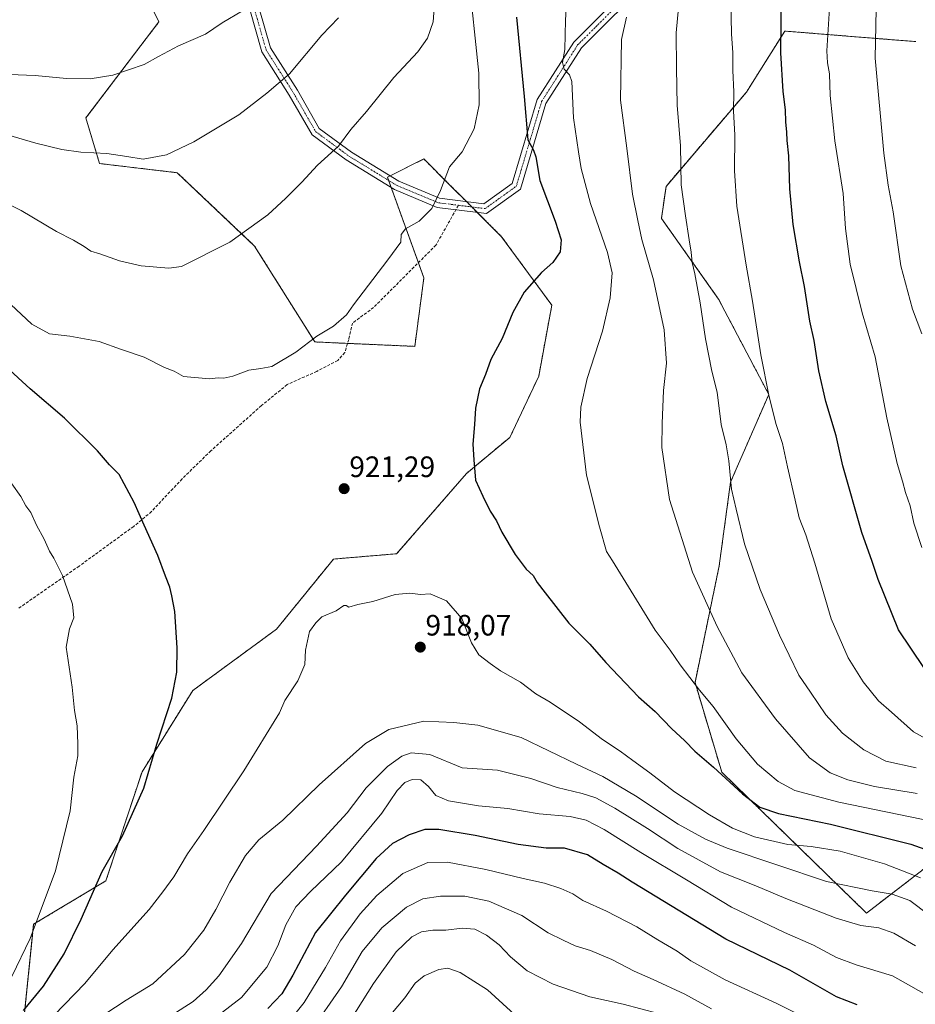
# Model space of a CAD drawing. Units: metres. Extents: x 613734 to 617168, y 4761764 to 4764135.
# Drawn here: x 614085 to 614389, y 4763389 to 4763723 of the extents above; entities that cross this region are included whole.
import ezdxf
from ezdxf.enums import TextEntityAlignment as Align

# ---------------------------------------------------------------- set-up
doc = ezdxf.new("R2010")
doc.units = ezdxf.units.M
doc.header["$MEASUREMENT"] = 0
for name, pattern in [('TRAZO_Y_PUNTO', [1, 0.5, -0.25, 0, -0.25]), ('TRAZOS', [0.75, 0.5, -0.25]), ('TRAZOSX2', [1.5, 1, -0.5])]:
    doc.linetypes.add(name, pattern=pattern)
for name, color, linetype, lineweight in [('Arbolado forestal', 92, 'TRAZOS', 0), ('Arbolado forestal CxS', 92, 'Continuous', 0), ('Camino', 19, 'Continuous', 0), ('Camino Cxs', 19, 'Continuous', 0), ('Camino eje', 39, 'TRAZO_Y_PUNTO', 13), ('Carátula', 7, 'Continuous', 5), ('Curva de nivel maestra', 36, 'Continuous', 30), ('Curva de nivel normal', 36, 'Continuous', 0), ('Matorral', 135, 'Continuous', 0), ('Matorral CxS', 135, 'Continuous', 0), ('Punto de cota en terreno', 7, 'Continuous', 0), ('Rótulo de punto de cota en terreno', 19, 'Continuous', 0), ('Senda', 19, 'TRAZOSX2', 0)]:
    doc.layers.add(name, color=color, linetype=linetype, lineweight=lineweight)
doc.styles.add('Arial', font='txt', dxfattribs={"height": 0.2})

# ---------------------------------------------------------------- blocks, each defined once
blk = doc.blocks.new('*U152')
at = {"layer": 'Arbolado forestal CxS', "color": 92, "linetype": 'Continuous', "lineweight": 0}
for points in [[(614085.86, 4763380.79, 922.34), (614089.48, 4763416.26, 930.49), (614114.04, 4763431, 924.49), (614126.29, 4763468.03, 925.37), (614143.54, 4763495.63, 924), (614172.01, 4763516.48, 920.53), (614191.34, 4763540.27, 920.92), (614212.79, 4763542.07, 921.1), (614236.53, 4763569.35, 924.5), (614251.23, 4763581.6, 926.49), (614261.03, 4763602.41, 927.29), (614265.49, 4763626.46, 926.51), (614248.42, 4763649.74, 922.58), (614236.98, 4763661.18, 921.03), (614230.65, 4763667.51, 920.12), (614222.04, 4763676.12, 918.8), (614209.63, 4763669.91, 917.51), (614222.04, 4763635.77, 921.25), (614218.94, 4763612.5, 922.36), (614184.96, 4763613.99, 920.02), (614164.54, 4763646.56, 916.12), (614138.25, 4763671.46, 910.73), (614111.87, 4763674.57, 910.59), (614107.21, 4763690.08, 907.62), (614132.04, 4763722.66, 902.4), (614120.99, 4763745.15, 895.84)], [(614389.14, 4763715.97, 964.05), (614368.42, 4763717.64, 957.81), (614344.63, 4763719.56, 950.4), (614339.96, 4763712.14, 948.82), (614336.1, 4763706, 947.67), (614331.58, 4763698.82, 945.94), (614331.58, 4763698.82, 945.94), (614304.28, 4763666.81, 938.3), (614302.73, 4763655.94, 937.45), (614322.12, 4763628.57, 941.97), (614339.17, 4763596.17, 944.99), (614326.21, 4763566.39, 939.86), (614322.33, 4763537.92, 937.49), (614314.14, 4763498.32, 929.73), (614323.21, 4763467.9, 925.12), (614372.39, 4763420.04, 911.63), (614412.36, 4763450.8, 931.84)]]:
    blk.add_polyline3d(points, dxfattribs=at)
blk = doc.blocks.new('*U158')
at = {"layer": 'Curva de nivel normal', "color": 36, "linetype": 'Continuous', "lineweight": 0}
for points in [[(614389.04, 4763408.88, 910), (614381.71, 4763413.22, 910), (614376.56, 4763415.02, 910), (614370.47, 4763415.88, 910), (614362.11, 4763418.35, 910), (614344.99, 4763424.97, 910), (614334.78, 4763429.34, 910), (614322.81, 4763434.07, 910), (614308.29, 4763441.99, 910), (614298, 4763448.81, 910), (614286.94, 4763455.72, 910), (614280.41, 4763459.2, 910), (614275.85, 4763460.71, 910), (614267.36, 4763462.68, 910), (614258.36, 4763465.77, 910), (614247.03, 4763468.57, 910), (614235.03, 4763469.39, 910), (614224.03, 4763473.88, 910), (614217.7, 4763474.49, 910), (614214.56, 4763473.28, 910), (614209.64, 4763469.77, 910), (614202.44, 4763462.6, 910), (614196, 4763454.14, 910), (614185.52, 4763442.76, 910), (614170.14, 4763426.66, 910), (614160.07, 4763409.67, 910), (614152.37, 4763398.7, 910), (614148.08, 4763393.96, 910), (614143.67, 4763390.01, 910), (614133.2, 4763383.33, 910)], [(614076.63, 4763685.45, 910), (614090.25, 4763681.52, 910), (614099.04, 4763679.31, 910), (614105.54, 4763678.38, 910), (614114.36, 4763677.93, 910), (614121.08, 4763676.93, 910), (614126.63, 4763676.01, 910), (614134.64, 4763677.52, 910), (614143.94, 4763681.92, 910), (614159.17, 4763691.12, 910), (614168.71, 4763698.42, 910), (614176.4, 4763705.01, 910), (614187.37, 4763718.17, 910), (614193, 4763724, 910)]]:
    blk.add_polyline3d(points, dxfattribs=at)
blk = doc.blocks.new('*U170')
at = {"layer": 'Curva de nivel normal', "color": 36, "linetype": 'Continuous', "lineweight": 0}
blk.add_polyline3d([(614389.55, 4763460.61, 935), (614375.1, 4763463, 935), (614366.04, 4763465.27, 935), (614360.09, 4763467.65, 935), (614353.02, 4763472.75, 935), (614341.46, 4763485.99, 935), (614330.09, 4763501.66, 935), (614321.64, 4763517.32, 935), (614313.27, 4763535.84, 935), (614305.48, 4763560.48, 935), (614302.82, 4763578.16, 935), (614302.93, 4763586.28, 935), (614303.44, 4763597.56, 935), (614304.4, 4763606.74, 935), (614303.68, 4763618.09, 935), (614300.08, 4763635.06, 935), (614296.1, 4763648.82, 935), (614294.74, 4763655.25, 935), (614292.91, 4763664.13, 935), (614290.94, 4763679.78, 935), (614288.84, 4763696.08, 935), (614289.2, 4763716.75, 935), (614290.91, 4763724.27, 935)], dxfattribs=at)
blk = doc.blocks.new('*U176')
at = {"layer": 'Curva de nivel normal', "color": 36, "linetype": 'Continuous', "lineweight": 0}
blk.add_polyline3d([(614395.45, 4763451.01, 930), (614362.99, 4763457.76, 930), (614348.06, 4763461.72, 930), (614342.37, 4763464.73, 930), (614335.3, 4763470.56, 930), (614328.09, 4763479.2, 930), (614320.24, 4763490.22, 930), (614315.64, 4763495.8, 930), (614309.09, 4763504.32, 930), (614305.68, 4763509.32, 930), (614300.55, 4763516.08, 930), (614286.07, 4763539.65, 930), (614284.07, 4763542.87, 930), (614281.72, 4763551.24, 930), (614277.25, 4763568.71, 930), (614275.11, 4763586.78, 930), (614275.4, 4763591.82, 930), (614277.51, 4763601.55, 930), (614282.67, 4763617.62, 930), (614285.27, 4763629, 930), (614285.98, 4763637.47, 930), (614284.46, 4763644.38, 930), (614278.68, 4763661.04, 930), (614275.44, 4763672.9, 930), (614274.58, 4763678.5, 930), (614272.84, 4763690.09, 930), (614272.26, 4763702.48, 930), (614271.51, 4763704.65, 930), (614269.68, 4763706.6, 930), (614269.14, 4763708.88, 930), (614269.9, 4763713.27, 930), (614270.14, 4763723.3, 930), (614271.28, 4763743.06, 930)], dxfattribs=at)
blk = doc.blocks.new('*U180')
at = {"layer": 'Curva de nivel normal', "color": 36, "linetype": 'Continuous', "lineweight": 0}
blk.add_polyline3d([(614301.75, 4763385.9, 885), (614289.7, 4763389.11, 885), (614278.36, 4763391.62, 885), (614265.98, 4763395.87, 885), (614257.17, 4763400.42, 885), (614251.45, 4763405.16, 885), (614247.6, 4763409.28, 885), (614243.33, 4763412.56, 885), (614239.3, 4763414.53, 885), (614235.08, 4763414.87, 885), (614229.45, 4763414.23, 885), (614225.03, 4763414.29, 885), (614221.26, 4763413.68, 885), (614217.97, 4763412.02, 885), (614212.57, 4763406.84, 885), (614204.9, 4763396.16, 885), (614197.24, 4763383.94, 885)], dxfattribs=at)
blk = doc.blocks.new('*U183')
at = {"layer": 'Curva de nivel normal', "color": 36, "linetype": 'Continuous', "lineweight": 0}
for points in [[(614390.72, 4763432, 920), (614378.49, 4763436.72, 920), (614363.46, 4763441.06, 920), (614353.56, 4763442.66, 920), (614345.71, 4763443.34, 920), (614334.38, 4763445.96, 920), (614326.91, 4763448.86, 920), (614319.01, 4763453.44, 920), (614307.18, 4763461.2, 920), (614298.78, 4763467.68, 920), (614292.96, 4763471.85, 920), (614288.76, 4763475.02, 920), (614282.76, 4763478.98, 920), (614274.93, 4763484.98, 920), (614264.92, 4763491.69, 920), (614260.01, 4763494.53, 920), (614254.82, 4763498.49, 920), (614248.1, 4763502.28, 920), (614244.58, 4763504.83, 920), (614240.71, 4763507.73, 920), (614238.18, 4763511.84, 920), (614234.88, 4763520.1, 920), (614229.67, 4763526.07, 920), (614224.18, 4763528.5, 920), (614220.84, 4763528.18, 920), (614217.25, 4763528.69, 920), (614212.32, 4763528.24, 920), (614204.64, 4763525.89, 920), (614199.62, 4763524.87, 920), (614196.5, 4763523.96, 920), (614195.64, 4763524.48, 920), (614194.81, 4763524.48, 920), (614192.26, 4763522.66, 920), (614187.42, 4763520.61, 920), (614185.39, 4763518.61, 920), (614183.19, 4763515.61, 920), (614181.87, 4763509.28, 920), (614181.62, 4763504.51, 920), (614179.17, 4763498.92, 920), (614174.85, 4763492.29, 920), (614173.03, 4763488, 920), (614160.87, 4763468.36, 920), (614147.3, 4763448.1, 920), (614141.77, 4763440.22, 920), (614137.12, 4763432.32, 920), (614133.35, 4763427.23, 920), (614128.69, 4763421.24, 920), (614116.35, 4763407.56, 920), (614106.88, 4763396.14, 920), (614096.47, 4763385.36, 920)], [(614081.75, 4763626.68, 920), (614088.83, 4763620.08, 920), (614094.87, 4763616.8, 920), (614101.74, 4763616, 920), (614111.79, 4763614.16, 920), (614119.31, 4763611.44, 920), (614127, 4763608.79, 920), (614133.93, 4763605.27, 920), (614137.2, 4763604.02, 920), (614140.42, 4763602.31, 920), (614149.21, 4763601.46, 920), (614152.2, 4763601.78, 920), (614154.14, 4763601.72, 920), (614157.14, 4763602.41, 920), (614162.6, 4763604.37, 920), (614166.7, 4763604.99, 920), (614170.36, 4763605.68, 920), (614178.52, 4763610.54, 920), (614185.68, 4763615.94, 920), (614191.37, 4763619.34, 920), (614195.77, 4763623.24, 920), (614198.15, 4763626.61, 920), (614209.82, 4763641.91, 920), (614214.18, 4763647.91, 920), (614214.29, 4763650.49, 920), (614215.79, 4763652.41, 920), (614220.47, 4763654.98, 920), (614224.75, 4763659.29, 920), (614227.7, 4763665.37, 920), (614230.78, 4763673.43, 920), (614235.06, 4763678.53, 920), (614239.17, 4763686.41, 920), (614240.76, 4763694.56, 920), (614240.65, 4763705.24, 920), (614237.17, 4763738.89, 920)]]:
    blk.add_polyline3d(points, dxfattribs=at)
blk = doc.blocks.new('*U189')
at = {"layer": 'Curva de nivel normal', "color": 36, "linetype": 'Continuous', "lineweight": 0}
blk.add_polyline3d([(614394.66, 4763478.14, 945), (614388.33, 4763481.56, 945), (614380.9, 4763488.22, 945), (614376.51, 4763492.09, 945), (614371.25, 4763498.58, 945), (614366.19, 4763506.76, 945), (614360.43, 4763520, 945), (614354.78, 4763538.88, 945), (614351.75, 4763548.46, 945), (614349.48, 4763554.3, 945), (614348.19, 4763560.31, 945), (614345.59, 4763571.55, 945), (614343.89, 4763579.46, 945), (614341.74, 4763585.92, 945), (614339.32, 4763595.31, 945), (614336.51, 4763609.61, 945), (614333.71, 4763627.86, 945), (614331.46, 4763640.06, 945), (614328.37, 4763660.14, 945), (614327.5, 4763672.08, 945), (614327.62, 4763684.22, 945), (614327.15, 4763692.42, 945), (614327.32, 4763698.92, 945), (614326.99, 4763706.15, 945), (614326.97, 4763712.31, 945), (614326.51, 4763718.47, 945), (614326.25, 4763729.97, 945)], dxfattribs=at)
blk = doc.blocks.new('*U192')
at = {"layer": 'Curva de nivel normal', "color": 36, "linetype": 'Continuous', "lineweight": 0}
blk.add_polyline3d([(614391.17, 4763544.2, 955), (614388.51, 4763552.5, 955), (614387.26, 4763558.34, 955), (614385.67, 4763562.87, 955), (614384.66, 4763566.7, 955), (614382.8, 4763572.74, 955), (614379.28, 4763588.18, 955), (614375.37, 4763608.96, 955), (614370.91, 4763623.9, 955), (614366.86, 4763640.46, 955), (614365.23, 4763652.48, 955), (614364.44, 4763664.36, 955), (614361.65, 4763682.23, 955), (614360.06, 4763697.64, 955), (614359.8, 4763705.04, 955), (614359.16, 4763708.74, 955), (614358.94, 4763712.86, 955), (614360.36, 4763736.5, 955)], dxfattribs=at)
blk = doc.blocks.new('*U199')
at = {"layer": 'Curva de nivel normal', "color": 36, "linetype": 'Continuous', "lineweight": 0}
blk.add_polyline3d([(614391.2, 4763616.77, 960), (614388.03, 4763625.17, 960), (614384.02, 4763639.88, 960), (614381.48, 4763658.17, 960), (614379.79, 4763667.22, 960), (614378.26, 4763678.14, 960), (614375.37, 4763710.37, 960), (614375.66, 4763727, 960), (614376.88, 4763740.46, 960), (614377.98, 4763753.57, 960), (614379.92, 4763759.26, 960), (614382.7, 4763766.17, 960), (614384.83, 4763772.92, 960), (614389.53, 4763781.2, 960)], dxfattribs=at)
blk = doc.blocks.new('*U206')
at = {"layer": 'Curva de nivel normal', "color": 36, "linetype": 'Continuous', "lineweight": 0}
blk.add_polyline3d([(614309.26, 4763736.04, 940), (614307.77, 4763718.98, 940), (614307.86, 4763706.98, 940), (614308.12, 4763694.45, 940), (614309.15, 4763680.62, 940), (614309.4, 4763667.29, 940), (614310.92, 4763656.8, 940), (614312.09, 4763648.65, 940), (614312.85, 4763644.44, 940), (614313.16, 4763640.94, 940), (614314.1, 4763637.09, 940), (614315.85, 4763627.28, 940), (614317.66, 4763615.07, 940), (614319.88, 4763604.02, 940), (614321.65, 4763596.94, 940), (614323.04, 4763585.94, 940), (614324.73, 4763579, 940), (614325.58, 4763573.6, 940), (614326.49, 4763564.02, 940), (614328.15, 4763557.17, 940), (614330.97, 4763545.38, 940), (614336.26, 4763529.89, 940), (614342.83, 4763514.46, 940), (614349.45, 4763500.89, 940), (614353.33, 4763495.06, 940), (614358.58, 4763487.34, 940), (614364.22, 4763481.16, 940), (614371.43, 4763475.44, 940), (614378.92, 4763471.62, 940), (614389.29, 4763469.33, 940)], dxfattribs=at)
blk = doc.blocks.new('*U211')
at = {"layer": 'Curva de nivel normal', "color": 36, "linetype": 'Continuous', "lineweight": 0}
for points in [[(614225.59, 4763728.85, 915), (614225.2, 4763722.73, 915), (614223.31, 4763717.17, 915), (614219.94, 4763712.56, 915), (614211.85, 4763703.77, 915), (614202.52, 4763692.25, 915), (614197.27, 4763686.13, 915), (614193.02, 4763680.44, 915), (614185.86, 4763673.99, 915), (614180.63, 4763668.26, 915), (614175.1, 4763662.86, 915), (614168.99, 4763657.13, 915), (614156.12, 4763647.9, 915), (614139.69, 4763639.58, 915), (614135.45, 4763638.99, 915), (614126.04, 4763639.88, 915), (614118.69, 4763641.5, 915), (614112, 4763643.94, 915), (614108.95, 4763644.82, 915), (614106.68, 4763646.44, 915), (614103.02, 4763648.58, 915), (614097.23, 4763651.49, 915), (614085.21, 4763658.64, 915), (614072.75, 4763664.72, 915)], [(614109.69, 4763383.14, 915), (614120.86, 4763390.42, 915), (614130, 4763396.03, 915), (614140.73, 4763405.93, 915), (614147.25, 4763414.27, 915), (614151.41, 4763421.27, 915), (614156.13, 4763430.6, 915), (614161.46, 4763439.59, 915), (614165.96, 4763444.89, 915), (614174.12, 4763451.59, 915), (614186.47, 4763463.56, 915), (614202.25, 4763477.66, 915), (614210.17, 4763482.37, 915), (614221.99, 4763485.22, 915), (614232.17, 4763484.74, 915), (614240.32, 4763483.9, 915), (614255.08, 4763479.69, 915), (614273.9, 4763470.64, 915), (614282.78, 4763466.39, 915), (614293.93, 4763459.82, 915), (614308.44, 4763450.2, 915), (614317.65, 4763445.12, 915), (614325.08, 4763442.09, 915), (614358.81, 4763430.74, 915), (614374.32, 4763427.61, 915), (614381.05, 4763426.48, 915), (614387.08, 4763424.32, 915), (614393.55, 4763419.44, 915)]]:
    blk.add_polyline3d(points, dxfattribs=at)
blk = doc.blocks.new('*U216')
at = {"layer": 'Curva de nivel maestra', "color": 36, "linetype": 'Continuous', "lineweight": 30}
blk.add_polyline3d([(614369.25, 4763388.86, 900), (614362.22, 4763391.57, 900), (614346.38, 4763400.71, 900), (614324.55, 4763411.16, 900), (614292.73, 4763430.56, 900), (614288.08, 4763433.65, 900), (614282.98, 4763436.56, 900), (614277.56, 4763439.8, 900), (614269.8, 4763442.04, 900), (614263.56, 4763442.13, 900), (614254.07, 4763443.33, 900), (614239.43, 4763446.42, 900), (614227.12, 4763448.42, 900), (614222.38, 4763448.48, 900), (614217.03, 4763446.63, 900), (614211.4, 4763443.62, 900), (614205.84, 4763438.56, 900), (614195.4, 4763426.12, 900), (614185.26, 4763413.4, 900), (614177.49, 4763398.93, 900), (614173.78, 4763392.6, 900), (614169.04, 4763387.6, 900)], dxfattribs=at)
blk = doc.blocks.new('*U217')
at = {"layer": 'Curva de nivel maestra', "color": 36, "linetype": 'Continuous', "lineweight": 30}
blk.add_polyline3d([(614391.86, 4763503.44, 950), (614383.26, 4763516.22, 950), (614376.32, 4763533.28, 950), (614374.32, 4763539.38, 950), (614370.74, 4763549.34, 950), (614364.36, 4763571.93, 950), (614362.05, 4763582.1, 950), (614358.58, 4763593.75, 950), (614356.17, 4763604.22, 950), (614354.55, 4763614.45, 950), (614353.12, 4763621.03, 950), (614351.28, 4763632.85, 950), (614349.62, 4763641.15, 950), (614347.51, 4763653.93, 950), (614346.34, 4763666.03, 950), (614346, 4763677.14, 950), (614345.4, 4763682.36, 950), (614345.32, 4763685.25, 950), (614344.95, 4763688.71, 950), (614344.9, 4763692.86, 950), (614344.09, 4763698.99, 950), (614343.25, 4763712.12, 950), (614343.52, 4763733.62, 950)], dxfattribs=at)
blk = doc.blocks.new('*U231')
at = {"layer": 'Curva de nivel maestra', "color": 36, "linetype": 'Continuous', "lineweight": 30}
blk.add_polyline3d([(614253.55, 4763724.23, 925), (614256.06, 4763697.38, 925), (614257.37, 4763682.63, 925), (614259.24, 4763679.17, 925), (614260.08, 4763676.84, 925), (614261.37, 4763668.82, 925), (614266.64, 4763654.95, 925), (614268.64, 4763648.62, 925), (614268.36, 4763644.62, 925), (614265.79, 4763640.95, 925), (614262, 4763637.61, 925), (614256.12, 4763630.94, 925), (614252.22, 4763623.94, 925), (614248.59, 4763615.12, 925), (614244.73, 4763608.02, 925), (614242.98, 4763602.93, 925), (614240.98, 4763598.03, 925), (614239.61, 4763591.48, 925), (614239.28, 4763585.99, 925), (614238.62, 4763579.28, 925), (614239, 4763573.93, 925), (614239.54, 4763567.1, 925), (614242.05, 4763561.63, 925), (614244.58, 4763556.57, 925), (614246.72, 4763553.2, 925), (614248.47, 4763549.42, 925), (614253.01, 4763541.78, 925), (614256.79, 4763536.84, 925), (614259.14, 4763534.67, 925), (614260.56, 4763532.31, 925), (614263.24, 4763528.82, 925), (614271.28, 4763518.53, 925), (614278.42, 4763511.33, 925), (614283.88, 4763505.19, 925), (614294.98, 4763493.46, 925), (614300.56, 4763488.52, 925), (614306.2, 4763482.76, 925), (614310.7, 4763478.59, 925), (614314.1, 4763474.99, 925), (614320.38, 4763469.6, 925), (614330.28, 4763460.5, 925), (614336.18, 4763456.07, 925), (614342.51, 4763453.85, 925), (614360.2, 4763450.21, 925), (614387.43, 4763443.43, 925), (614398.59, 4763439.48, 925)], dxfattribs=at)
blk = doc.blocks.new('5PATER')
at = {"layer": 'Carátula', "linetype": 'Continuous', "lineweight": 5}
h = blk.add_hatch(color=250, dxfattribs=at)
edge = h.paths.add_edge_path()
edge.add_ellipse((0, 0.01), major_axis=(-1.33, -1.34), ratio=0.999422, start_angle=0, end_angle=360)

msp = doc.modelspace()

# ---------------------------------------------------------------- linework, layer by layer
at = {"layer": 'Arbolado forestal', "color": 92, "linetype": 'TRAZOS', "lineweight": 0}
for points in [[(614120.99, 4763745.15, 895.84), (614132.04, 4763722.66, 902.4), (614107.21, 4763690.08, 907.62), (614111.87, 4763674.57, 910.59), (614138.25, 4763671.46, 910.73), (614164.54, 4763646.56, 916.12), (614184.96, 4763614, 920.02), (614196.1, 4763613.5, 920.5), (614218.94, 4763612.5, 922.36), (614222.04, 4763635.77, 921.25), (614220.17, 4763640.91, 920.81), (614210.88, 4763666.48, 917.91), (614210, 4763668.89, 917.58), (614209.63, 4763669.91, 917.51), (614210.6, 4763670.4, 917.6), (614222.04, 4763676.12, 918.8), (614230.65, 4763667.51, 920.12), (614236.48, 4763661.67, 920.97), (614236.98, 4763661.18, 921.03), (614238.33, 4763659.83, 921.2), (614240.17, 4763657.99, 921.43), (614248.42, 4763649.74, 922.58), (614265.49, 4763626.46, 926.51), (614261.03, 4763602.41, 927.29), (614251.23, 4763581.6, 926.49), (614236.53, 4763569.35, 924.5), (614212.79, 4763542.07, 921.1), (614191.34, 4763540.27, 920.92), (614172.01, 4763516.48, 920.53), (614143.54, 4763495.63, 924), (614126.29, 4763468.03, 925.37), (614114.04, 4763431, 924.49), (614089.48, 4763416.26, 930.49), (614085.86, 4763380.79, 922.34)], [(614412.36, 4763450.8, 931.84), (614372.39, 4763420.04, 911.63), (614323.21, 4763467.9, 925.12), (614314.13, 4763498.32, 929.73), (614322.33, 4763537.92, 937.49), (614326.21, 4763566.39, 939.86), (614339.17, 4763596.17, 944.99), (614322.12, 4763628.57, 941.97), (614302.73, 4763655.94, 937.45), (614304.28, 4763666.81, 938.3), (614331.58, 4763698.82, 945.94), (614336.1, 4763706, 947.67), (614339.96, 4763712.14, 948.82), (614344.63, 4763719.56, 950.4), (614368.42, 4763717.64, 957.81), (614389.14, 4763715.97, 964.05)]]:
    msp.add_polyline3d(points, dxfattribs=at)
at = {"layer": 'Camino', "color": 19, "linetype": 'Continuous', "lineweight": 0}
for points in [[(614298.9, 4763737.2, 936.98), (614275.52, 4763713.82, 931.4), (614263.5, 4763694.97, 927.23), (614254.81, 4763665.89, 922.85), (614243.27, 4763657.6, 921.71), (614226.56, 4763659.69, 920.05), (614212.02, 4763665.77, 918.09), (614195.65, 4763675.8, 915.69), (614184.08, 4763684.3, 913.52), (614176.33, 4763697.79, 910.92), (614166.96, 4763712.51, 907.89), (614162.86, 4763726.86, 905.15)], [(614166.07, 4763727.27, 905.35), (614169.91, 4763713.84, 907.81), (614179.06, 4763699.45, 911.06), (614186.52, 4763686.48, 913.46), (614197.44, 4763678.45, 915.49), (614213.48, 4763668.63, 918.02), (614227.39, 4763662.81, 919.95), (614242.42, 4763660.93, 921.46), (614252.06, 4763667.85, 922.6), (614260.56, 4763696.32, 926.59), (614273.01, 4763715.84, 930.73), (614296.6, 4763739.42, 936.53)]]:
    msp.add_polyline3d(points, dxfattribs=at)
at = {"layer": 'Camino Cxs', "color": 19, "linetype": 'Continuous', "lineweight": 0}
for points in [[(614298.9, 4763737.2, 936.98), (614275.52, 4763713.82, 931.4), (614263.5, 4763694.97, 927.23), (614254.81, 4763665.89, 922.85), (614243.27, 4763657.6, 921.71), (614226.56, 4763659.69, 920.05), (614212.02, 4763665.77, 918.09), (614195.65, 4763675.8, 915.69), (614184.08, 4763684.3, 913.52), (614176.33, 4763697.79, 910.92), (614166.96, 4763712.51, 907.89), (614162.86, 4763726.86, 905.15)], [(614166.07, 4763727.27, 905.35), (614169.91, 4763713.84, 907.81), (614179.06, 4763699.45, 911.06), (614186.52, 4763686.48, 913.46), (614197.44, 4763678.45, 915.49), (614213.48, 4763668.63, 918.02), (614227.39, 4763662.81, 919.95), (614242.42, 4763660.93, 921.46), (614252.06, 4763667.85, 922.6), (614260.56, 4763696.32, 926.59), (614273.01, 4763715.84, 930.73), (614296.6, 4763739.42, 936.53)]]:
    msp.add_polyline3d(points, dxfattribs=at)
at = {"layer": 'Camino eje', "color": 39, "linetype": 'TRAZO_Y_PUNTO', "lineweight": 13}
for points in [[(614233.74, 4763660.4, 920.73), (614242.85, 4763659.27, 921.57), (614253.43, 4763666.87, 922.69), (614262.03, 4763695.65, 927.02), (614274.27, 4763714.83, 931.07), (614297.75, 4763738.31, 936.74), (614322.22, 4763764.77, 943.12), (614339.42, 4763781.97, 946.79), (614360.92, 4763792.88, 951.1), (614392.34, 4763802.14, 956.98)], [(614164.47, 4763727.06, 905.25), (614168.43, 4763713.17, 907.86), (614177.7, 4763698.62, 910.98), (614185.3, 4763685.39, 913.49), (614196.55, 4763677.12, 915.55), (614212.75, 4763667.2, 918.04), (614226.97, 4763661.25, 920), (614233.74, 4763660.4, 920.73)]]:
    msp.add_polyline3d(points, dxfattribs=at)
at = {"layer": 'Curva de nivel maestra', "color": 36, "linetype": 'Continuous', "lineweight": 30}
msp.add_polyline3d([(614086.08, 4763386.93, 925), (614092.85, 4763395.27, 925), (614099.85, 4763406.23, 925), (614105.58, 4763418.03, 925), (614112.75, 4763434.19, 925), (614119.72, 4763446.3, 925), (614126.9, 4763462.45, 925), (614131.37, 4763477.44, 925), (614136.37, 4763492.99, 925), (614138.16, 4763501.86, 925), (614138.22, 4763510.16, 925), (614137.42, 4763522.48, 925), (614136.42, 4763527.77, 925), (614135.77, 4763530.7, 925), (614134.26, 4763534.48, 925), (614131.63, 4763541.5, 925), (614126.98, 4763551.76, 925), (614123.6, 4763559.52, 925), (614118.49, 4763568.98, 925), (614115.2, 4763572.25, 925), (614111.12, 4763577.07, 925), (614099.97, 4763588.09, 925), (614088.26, 4763598.11, 925), (614080.08, 4763605.68, 925)], dxfattribs=at)
at = {"layer": 'Curva de nivel normal', "color": 36, "linetype": 'Continuous', "lineweight": 0}
for points in [[(614160.48, 4763726.48, 905), (614153.56, 4763722.35, 905), (614147.85, 4763718.45, 905), (614138.65, 4763714.59, 905), (614131.91, 4763710.95, 905), (614127.04, 4763708.18, 905), (614116.35, 4763704.61, 905), (614108.69, 4763703.36, 905), (614100.67, 4763703.48, 905), (614089.96, 4763704.44, 905), (614075.34, 4763705.03, 905), (614060.98, 4763704.31, 905), (614046.84, 4763702.76, 905), (614032.68, 4763703.28, 905), (614018.93, 4763706.33, 905), (614010.08, 4763708.22, 905), (613998.03, 4763712.76, 905), (613981.42, 4763718.15, 905), (613966.36, 4763720.95, 905), (613955.18, 4763722.65, 905), (613940.7, 4763727.51, 905)], [(614082.12, 4763398.52, 930), (614088.34, 4763411.39, 930), (614096.85, 4763434.43, 930), (614101.84, 4763454.72, 930), (614103.18, 4763466.24, 930), (614104.46, 4763473.49, 930), (614104.5, 4763477.5, 930), (614104.3, 4763483.63, 930), (614103.39, 4763488.89, 930), (614102.61, 4763496.75, 930), (614100.55, 4763510.31, 930), (614101.71, 4763516.61, 930), (614103.11, 4763520.35, 930), (614102.67, 4763524.92, 930), (614099.26, 4763534.7, 930), (614096.37, 4763540.62, 930), (614094.82, 4763543, 930), (614093.09, 4763547.06, 930), (614090.49, 4763551.83, 930), (614088.49, 4763556.09, 930), (614086.84, 4763558.38, 930), (614085.16, 4763561.52, 930), (614078.97, 4763570.16, 930)], [(614146.72, 4763381.03, 905), (614160.14, 4763391.33, 905), (614168.72, 4763401.7, 905), (614172.44, 4763408.88, 905), (614175.17, 4763416.07, 905), (614178.5, 4763422.22, 905), (614183.47, 4763427.39, 905), (614194.1, 4763437.42, 905), (614207.78, 4763454, 905), (614212.97, 4763461.71, 905), (614215.53, 4763464.37, 905), (614218.09, 4763465.44, 905), (614220.96, 4763465.31, 905), (614223.61, 4763463.04, 905), (614226.11, 4763460.01, 905), (614230.37, 4763458.19, 905), (614240.54, 4763456.42, 905), (614250.58, 4763455.54, 905), (614261.25, 4763453.78, 905), (614271.7, 4763452.86, 905), (614277.18, 4763451.58, 905), (614283.3, 4763448.4, 905), (614295.7, 4763440.6, 905), (614311.19, 4763431.36, 905), (614326.49, 4763422.07, 905), (614344.54, 4763413.42, 905), (614354.38, 4763409.15, 905), (614362.23, 4763404.93, 905), (614368.91, 4763402.42, 905), (614381.25, 4763398.73, 905), (614391.86, 4763392.76, 905)], [(614174.08, 4763380.63, 895), (614181.34, 4763389.69, 895), (614188.58, 4763401.54, 895), (614193.75, 4763410.63, 895), (614200.36, 4763419.74, 895), (614206.03, 4763426.04, 895), (614214.89, 4763433.45, 895), (614223.34, 4763437.21, 895), (614230.06, 4763437.3, 895), (614243.13, 4763434.81, 895), (614255.76, 4763431.74, 895), (614262.98, 4763430.22, 895), (614268.51, 4763428.39, 895), (614272.6, 4763426.54, 895), (614275.99, 4763424.35, 895), (614284.07, 4763420.67, 895), (614294.36, 4763415.33, 895), (614301.45, 4763410.97, 895), (614308.09, 4763407.07, 895), (614312.7, 4763403.79, 895), (614324.37, 4763397.38, 895), (614341.74, 4763389.43, 895), (614362.94, 4763378.83, 895)], [(614183.48, 4763379.82, 890), (614194.04, 4763395.04, 890), (614201.03, 4763407.05, 890), (614207.7, 4763415.03, 890), (614216.11, 4763422.02, 890), (614221.68, 4763424.87, 890), (614227.66, 4763425.77, 890), (614235.92, 4763425.74, 890), (614244.07, 4763424.1, 890), (614255.3, 4763419.21, 890), (614264.25, 4763413.39, 890), (614269.34, 4763410.88, 890), (614273.38, 4763408.95, 890), (614278.59, 4763407.38, 890), (614285.88, 4763404.3, 890), (614293.5, 4763400.27, 890), (614299.97, 4763397.52, 890), (614310.64, 4763392.54, 890), (614319.74, 4763387.55, 890)], [(614254.07, 4763384.47, 880), (614243.7, 4763393.98, 880), (614234.31, 4763399.88, 880), (614230.13, 4763401.37, 880), (614227.08, 4763400.92, 880), (614222.12, 4763398.72, 880), (614219.12, 4763396.27, 880), (614215.53, 4763391.27, 880), (614206.63, 4763380.66, 880)]]:
    msp.add_polyline3d(points, dxfattribs=at)
at = {"layer": 'Matorral', "color": 135, "linetype": 'Continuous', "lineweight": 0}
for points in [[(614120.99, 4763745.15, 895.84), (614132.04, 4763722.66, 902.4), (614107.21, 4763690.08, 907.62), (614111.87, 4763674.57, 910.59), (614138.25, 4763671.46, 910.73), (614164.54, 4763646.56, 916.12), (614184.96, 4763614, 920.02), (614196.1, 4763613.5, 920.5), (614218.94, 4763612.5, 922.36), (614222.04, 4763635.77, 921.25), (614220.17, 4763640.91, 920.81), (614210.88, 4763666.48, 917.91), (614210, 4763668.89, 917.58), (614209.63, 4763669.91, 917.51), (614210.6, 4763670.4, 917.6), (614222.04, 4763676.12, 918.8), (614230.65, 4763667.51, 920.12), (614236.48, 4763661.67, 920.97), (614236.98, 4763661.18, 921.03), (614238.33, 4763659.83, 921.2), (614240.17, 4763657.99, 921.43), (614248.42, 4763649.74, 922.58), (614265.49, 4763626.46, 926.51), (614261.03, 4763602.41, 927.29), (614251.23, 4763581.6, 926.49), (614236.53, 4763569.35, 924.5), (614212.79, 4763542.07, 921.1), (614191.34, 4763540.27, 920.92), (614172.01, 4763516.48, 920.53), (614143.54, 4763495.63, 924), (614126.29, 4763468.03, 925.37), (614114.04, 4763431, 924.49), (614089.48, 4763416.26, 930.49), (614085.86, 4763380.79, 922.34)], [(614412.36, 4763450.8, 931.84), (614372.39, 4763420.04, 911.63), (614323.21, 4763467.9, 925.12), (614314.13, 4763498.32, 929.73), (614322.33, 4763537.92, 937.49), (614326.21, 4763566.39, 939.86), (614339.17, 4763596.17, 944.99), (614322.12, 4763628.57, 941.97), (614302.73, 4763655.94, 937.45), (614304.28, 4763666.81, 938.3), (614331.58, 4763698.82, 945.94), (614336.1, 4763706, 947.67), (614339.96, 4763712.14, 948.82), (614344.63, 4763719.56, 950.4), (614368.42, 4763717.64, 957.81), (614389.14, 4763715.97, 964.05)]]:
    msp.add_polyline3d(points, dxfattribs=at)
at = {"layer": 'Matorral CxS', "color": 135, "linetype": 'Continuous', "lineweight": 0}
for points in [[(614120.99, 4763745.15, 895.84), (614132.04, 4763722.66, 902.4), (614107.21, 4763690.08, 907.62), (614111.87, 4763674.57, 910.59), (614138.25, 4763671.46, 910.73), (614164.54, 4763646.56, 916.12), (614184.96, 4763613.99, 920.02), (614218.94, 4763612.5, 922.36), (614222.04, 4763635.77, 921.25), (614209.63, 4763669.91, 917.51), (614222.04, 4763676.12, 918.8), (614230.65, 4763667.51, 920.12), (614236.98, 4763661.18, 921.03), (614248.42, 4763649.74, 922.58), (614265.49, 4763626.46, 926.51), (614261.03, 4763602.41, 927.29), (614251.23, 4763581.6, 926.49), (614236.53, 4763569.35, 924.5), (614212.79, 4763542.07, 921.1), (614191.34, 4763540.27, 920.92), (614172.01, 4763516.48, 920.53), (614143.54, 4763495.63, 924), (614126.29, 4763468.03, 925.37), (614114.04, 4763431, 924.49), (614089.48, 4763416.26, 930.49), (614085.86, 4763380.79, 922.34)], [(614412.36, 4763450.8, 931.84), (614372.39, 4763420.04, 911.63), (614323.21, 4763467.9, 925.12), (614314.13, 4763498.32, 929.73), (614322.33, 4763537.92, 937.49), (614326.21, 4763566.39, 939.86), (614339.17, 4763596.17, 944.99), (614322.12, 4763628.57, 941.97), (614302.73, 4763655.94, 937.45), (614304.28, 4763666.81, 938.3), (614331.58, 4763698.82, 945.94), (614336.1, 4763706, 947.67), (614339.96, 4763712.14, 948.82), (614344.63, 4763719.56, 950.4), (614368.42, 4763717.64, 957.81), (614389.14, 4763715.97, 964.05)]]:
    msp.add_polyline3d(points, dxfattribs=at)
at = {"layer": 'Senda', "color": 19, "linetype": 'TRAZOSX2', "lineweight": 0}
msp.add_polyline3d([(614233.74, 4763660.4, 920.73), (614226.13, 4763646.87, 920.77), (614204.96, 4763625.71, 920.52), (614197.82, 4763620.42, 920.27), (614196.5, 4763614.86, 920.43), (614195.18, 4763610.36, 920.63), (614192.79, 4763607.72, 920.65), (614185.65, 4763604.01, 920.51), (614175.6, 4763599.51, 920.49), (614166.86, 4763592.37, 920.72), (614149.67, 4763577.02, 921.61), (614139.88, 4763567.5, 922.7), (614129.56, 4763556.39, 924.35), (614123.47, 4763551.36, 925.42), (614104.95, 4763537.87, 928.89), (614084.05, 4763523.31, 932.94)], dxfattribs=at)

# ---------------------------------------------------------------- block references
at = {"layer": 'Arbolado forestal CxS', "color": 92, "linetype": 'Continuous', "lineweight": 0}
msp.add_blockref('*U152', (0, 0), dxfattribs=at)
at = {"layer": 'Curva de nivel maestra', "color": 36, "linetype": 'Continuous', "lineweight": 30}
for name in ['*U217', '*U231', '*U216']:
    msp.add_blockref(name, (0, 0), dxfattribs=at)
at = {"layer": 'Curva de nivel normal', "color": 36, "linetype": 'Continuous', "lineweight": 0}
for name in ['*U176', '*U170', '*U206', '*U189', '*U192', '*U199', '*U158', '*U211', '*U183', '*U180']:
    msp.add_blockref(name, (0, 0), dxfattribs=at)
at = {"layer": 'Punto de cota en terreno', "linetype": 'Continuous', "lineweight": 0}
for p in [(614194.95, 4763564.16, 921.29), (614220.82, 4763510.35, 918.07)]:
    msp.add_blockref('5PATER', p, dxfattribs=at)

# ---------------------------------------------------------------- texts
at = {"layer": 'Rótulo de punto de cota en terreno', "color": 19, "linetype": 'Continuous', "lineweight": 0, "style": 'Arial'}
for s, p in [('921,29', (614196.71, 4763565.92)), ('918,07', (614222.58, 4763512.11))]:
    msp.add_text(s, height=7, dxfattribs=at).set_placement(p, align=Align.BOTTOM_LEFT)

doc.saveas('drawing.dxf')
